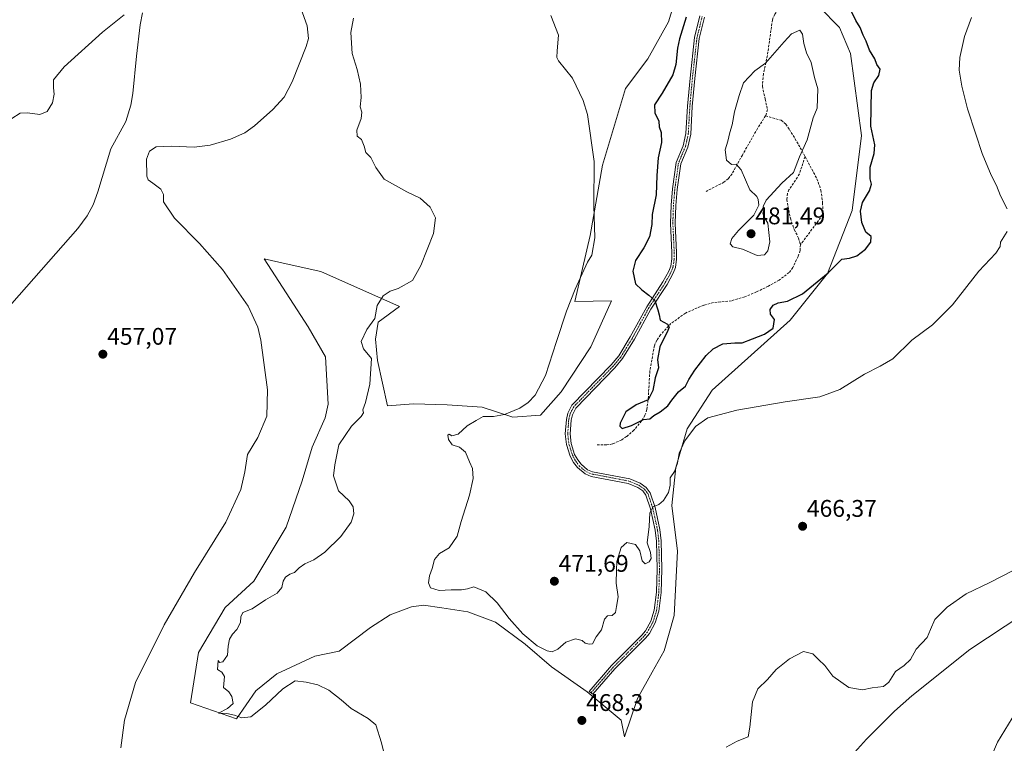
# Model space of a CAD drawing. Units: metres. Extents: x 635315 to 638772, y 4699672 to 4702053.
# Drawn here: x 635687 to 636096, y 4699865 to 4700166 of the extents above; entities that cross this region are included whole.
import ezdxf
from ezdxf.enums import TextEntityAlignment as Align

# ---------------------------------------------------------------- set-up
doc = ezdxf.new("R2010")
doc.units = ezdxf.units.M
doc.header["$MEASUREMENT"] = 0
doc.linetypes.add('TRAZO_Y_PUNTO', pattern=[1, 0.5, -0.25, 0, -0.25])
doc.linetypes.add('TRAZOSX2', pattern=[1.5, 1, -0.5])
for name, color, linetype, lineweight in [('Camino', 19, 'Continuous', 0), ('Camino Cxs', 19, 'Continuous', 0), ('Camino eje', 39, 'TRAZO_Y_PUNTO', 13), ('Carátula', 7, 'Continuous', 5), ('Corriente natural lineal', 142, 'Continuous', 13), ('Cultivos herbáceos CxS', 92, 'Continuous', 0), ('Curva de nivel maestra', 36, 'Continuous', 30), ('Curva de nivel normal', 36, 'Continuous', 0), ('Matorral', 135, 'Continuous', 0), ('Matorral CxS', 135, 'Continuous', 0), ('Punto de cota en terreno', 7, 'Continuous', 0), ('Rótulo de punto de cota en terreno', 19, 'Continuous', 0), ('Senda', 19, 'TRAZOSX2', 0)]:
    doc.layers.add(name, color=color, linetype=linetype, lineweight=lineweight)
doc.styles.add('Arial', font='txt', dxfattribs={"height": 0.2})

# ---------------------------------------------------------------- blocks, each defined once
blk = doc.blocks.new('*U150')
at = {"layer": 'Cultivos herbáceos CxS', "color": 92, "linetype": 'Continuous', "lineweight": 0}
blk.add_polyline3d([(635962.56, 4700185, 474.54), (635956.6, 4700165.18, 474.06), (635948.01, 4700149.77, 472.79), (635938.73, 4700137.51, 471.54), (635929.19, 4700105.56, 470.21), (635924.06, 4700076.23, 469.73), (635917.61, 4700048.79, 470.19), (635932.85, 4700049.09, 472.7), (635924.34, 4700029.87, 471.28), (635912.01, 4700011.2, 470.6), (635903.31, 4700001.49, 470.54), (635891.89, 4700000.63, 470.23), (635879.1, 4700004.82, 469.21), (635864.47, 4700005.8, 468.2), (635850.49, 4700006.15, 467.06), (635839.7, 4700005.3, 466.13), (635835.52, 4700024.27, 465.22), (635834.71, 4700033.15, 465.51), (635835.84, 4700040.16, 465.24), (635844.6, 4700046.69, 465.57), (635811.92, 4700061.28, 463.11), (635797.46, 4700064.49, 462.55), (635788.31, 4700066.52, 461.48), (635806.65, 4700038.3, 461.49), (635813.89, 4700025.74, 462.1), (635814.91, 4700006.07, 462.26), (635813.76, 4700000.33, 462.3), (635808.28, 4699988.15, 462.34), (635804.11, 4699974.09, 462.1), (635797.51, 4699954.9, 461.83), (635783.98, 4699932.4, 462.14), (635772.12, 4699921.36, 461.67), (635761.06, 4699902.72, 461.74), (635757.66, 4699881.69, 463.57), (635776.85, 4699875.08, 464.64), (635784.88, 4699886.68, 465.66), (635793.63, 4699893.84, 466.85), (635809.37, 4699901.15, 466.21), (635819.49, 4699903.26, 465.8), (635832.64, 4699913.05, 466.8), (635840.79, 4699918.29, 467.43), (635849.62, 4699921.65, 467.93), (635854.69, 4699922.38, 468.23), (635862.33, 4699921.27, 468.51), (635873.16, 4699919.58, 468.85), (635884.68, 4699915.36, 469.46), (635896.94, 4699906.08, 469.65), (635907.92, 4699896.77, 469.33), (635922.74, 4699886.27, 468.69), (635936.95, 4699874.48, 468.06), (635938.36, 4699867.52, 467.94), (635943.76, 4699883.51, 467.11), (635949.89, 4699894.44, 467.16), (635954.8, 4699903.43, 467.05), (635958.95, 4699918.12, 467.29), (635960.33, 4699944.83, 467.93), (635958.05, 4699963.84, 468.95), (635959.64, 4699979.75, 469.92), (635964.4, 4699995.73, 470.56), (635974.88, 4700011.82, 471.11), (636007.34, 4700041.06, 473.75), (636022.84, 4700060.43, 474.93), (636033.11, 4700086.68, 475.79), (636036.94, 4700117.88, 476.39), (636032.45, 4700152.09, 477.19), (636027.8, 4700162.8, 476.45), (636019.36, 4700171.53, 477.87)], dxfattribs=at)
blk = doc.blocks.new('*U173')
at = {"layer": 'Curva de nivel normal', "color": 36, "linetype": 'Continuous', "lineweight": 0}
for points in [[(636082.74, 4700167.1, 470), (636079.83, 4700159.1, 470), (636077.9, 4700150.44, 470), (636077.68, 4700145.04, 470), (636078.71, 4700138.48, 470), (636081.09, 4700128.96, 470), (636084.61, 4700118.49, 470), (636087.24, 4700110.44, 470), (636090.95, 4700101.44, 470), (636093.14, 4700097.12, 470), (636094.88, 4700092.82, 470), (636097.56, 4700087.38, 470)], [(636097.62, 4700077.99, 470), (636094.9, 4700073.45, 470), (636094.7, 4700071.73, 470), (636092.88, 4700068.95, 470), (636085.86, 4700061.45, 470), (636074.85, 4700047.36, 470), (636066.54, 4700039.1, 470), (636057.93, 4700032.7, 470), (636049.98, 4700024.91, 470), (636044.72, 4700021.94, 470), (636038.26, 4700018.51, 470), (636028, 4700012.1, 470), (636019.58, 4700009.09, 470), (636005.24, 4700007.05, 470), (635985.04, 4700003.59, 470), (635972.96, 4700000.3, 470), (635967.85, 4699996.75, 470), (635963.43, 4699990.77, 470), (635961.1, 4699985.62, 470), (635960.44, 4699981.53, 470), (635959.12, 4699978.09, 470), (635957.28, 4699975.33, 470), (635957.39, 4699972.31, 470), (635956.6, 4699969.26, 470), (635954.59, 4699965.93, 470), (635952.68, 4699964.35, 470), (635950.22, 4699963.26, 470), (635948.86, 4699960.8, 470), (635948.56, 4699955.16, 470), (635947.81, 4699948.36, 470), (635949.19, 4699944.3, 470), (635949.49, 4699941.74, 470), (635948.66, 4699940.38, 470), (635946.88, 4699939.59, 470), (635945.68, 4699940.9, 470), (635944.77, 4699944.99, 470), (635942.86, 4699947.64, 470), (635939.32, 4699948.47, 470), (635936.89, 4699946.37, 470), (635935.17, 4699940.52, 470), (635935.02, 4699937, 470), (635934.91, 4699931.52, 470), (635935.65, 4699925.8, 470), (635935.04, 4699921.76, 470), (635934.64, 4699919.37, 470), (635933.2, 4699918.14, 470), (635931.18, 4699917.91, 470), (635930.04, 4699916.56, 470), (635928.74, 4699912.14, 470), (635926.52, 4699909.14, 470), (635924.94, 4699906.26, 470), (635923.56, 4699906.12, 470), (635921.94, 4699906.49, 470), (635920.74, 4699907.62, 470), (635917.98, 4699908.42, 470), (635913.87, 4699907.03, 470), (635910.56, 4699904.01, 470), (635908.27, 4699902.9, 470), (635906.11, 4699903.31, 470), (635901.93, 4699905.47, 470), (635895.94, 4699910.48, 470), (635890.31, 4699916.85, 470), (635885.38, 4699923.39, 470), (635880.66, 4699927.95, 470), (635875.6, 4699929.96, 470), (635872.93, 4699929.18, 470), (635870.5, 4699928.73, 470), (635866.22, 4699928.72, 470), (635861.18, 4699928.46, 470), (635857.58, 4699929.61, 470), (635856.69, 4699931.66, 470), (635857.13, 4699934.52, 470), (635858.32, 4699937.68, 470), (635859.3, 4699941.34, 470), (635861.37, 4699943.88, 470), (635865.28, 4699946.23, 470), (635868.63, 4699951.14, 470), (635870.34, 4699957.14, 470), (635873.86, 4699968.13, 470), (635875.34, 4699975.16, 470), (635875, 4699979.25, 470), (635873.83, 4699982.03, 470), (635872.08, 4699986.11, 470), (635869.6, 4699988.14, 470), (635866.57, 4699989.13, 470), (635865.01, 4699991.34, 470), (635864.8, 4699993.18, 470), (635865.33, 4699993.56, 470), (635866.5, 4699992.92, 470), (635869.13, 4699993.56, 470), (635872.88, 4699996.98, 470), (635876.58, 4699999.32, 470), (635879.49, 4700000.98, 470), (635883.78, 4700000.98, 470), (635888.32, 4700001.79, 470), (635894.81, 4700004.42, 470), (635898.26, 4700006.74, 470), (635901.16, 4700009.86, 470), (635905.45, 4700017.96, 470), (635909.99, 4700032.12, 470), (635914.25, 4700044.84, 470), (635917.74, 4700053.9, 470), (635922.92, 4700065.24, 470), (635924.72, 4700068.1, 470), (635925.96, 4700075.32, 470), (635925.6, 4700088.79, 470), (635925.65, 4700107.05, 470), (635922.91, 4700126.66, 470), (635921.07, 4700132.48, 470), (635916.62, 4700141.77, 470), (635910.9, 4700148.94, 470), (635910.16, 4700150.32, 470), (635910.25, 4700153.12, 470), (635910.9, 4700159.61, 470), (635907.64, 4700167.91, 470)]]:
    blk.add_polyline3d(points, dxfattribs=at)
blk = doc.blocks.new('5PATER')
at = {"layer": 'Carátula', "linetype": 'Continuous', "lineweight": 5}
h = blk.add_hatch(color=250, dxfattribs=at)
edge = h.paths.add_edge_path()
edge.add_ellipse((0, 0.01), major_axis=(-1.33, -1.34), ratio=0.999422, start_angle=0, end_angle=360)

msp = doc.modelspace()

# ---------------------------------------------------------------- linework, layer by layer
at = {"layer": 'Camino', "color": 19, "linetype": 'Continuous', "lineweight": 0}
for points in [[(635934.36, 4699895.85, 468.77), (635925.15, 4699885.27, 468.58), (635923.56, 4699886.49, 468.68), (635932.9, 4699897.21, 468.96), (635945.52, 4699909.92, 468.28), (635947.01, 4699911.74, 468.16), (635949.24, 4699915.76, 468.15), (635950.69, 4699920.34, 468.23), (635951.61, 4699927.78, 468.37), (635951.88, 4699937.43, 469.1), (635951.59, 4699949.06, 469.1), (635951.07, 4699953.57, 469.28), (635949.12, 4699962.5, 470.04), (635947.22, 4699968.2, 470.49), (635945.93, 4699969.95, 470.73), (635943.93, 4699971.37, 471.05), (635939.9, 4699973.06, 471.33), (635924.46, 4699976.01, 471.87), (635921.94, 4699977.02, 471.93), (635918.78, 4699979.63, 472.42), (635917.16, 4699981.77, 472.42), (635915.73, 4699984.39, 472.33), (635914.22, 4699989.31, 472.17), (635913.66, 4699993.73, 471.61), (635914.12, 4699999.67, 471.45), (635914.72, 4700002.37, 471.42), (635916.4, 4700005.59, 471.42), (635932.79, 4700022.47, 472.63), (635935.91, 4700026.22, 472.9), (635940.72, 4700034.06, 473.51), (635947.58, 4700046.64, 474.5), (635954.32, 4700056.92, 475.6), (635956.74, 4700061.36, 476.1), (635957.55, 4700063.53, 476.4), (635958.03, 4700066.63, 476.45), (635958.03, 4700069, 476.47), (635957.45, 4700081.35, 476.06), (635957.69, 4700088.91, 476.1), (635958.26, 4700095.67, 476.17), (635959.83, 4700106.7, 476.42), (635962.75, 4700113.65, 476.82), (635963.89, 4700118.8, 477.16), (635964.52, 4700130.07, 476.98), (635965.59, 4700141.84, 476.2), (635967.47, 4700158.66, 476.4), (635969.68, 4700167.77, 476.31)], [(635971.61, 4700167.24, 476.73), (635969.44, 4700158.31, 476.7), (635967.58, 4700141.64, 476.52), (635966.51, 4700129.93, 477.04), (635965.88, 4700118.53, 477.28), (635964.66, 4700113.05, 477.03), (635961.77, 4700106.17, 476.59), (635960.25, 4700095.44, 476.36), (635959.68, 4700088.8, 476.28), (635959.45, 4700081.36, 476.26), (635960.03, 4700069.05, 476.63), (635960.03, 4700066.48, 476.59), (635959.5, 4700063.02, 476.47), (635958.57, 4700060.53, 476.21), (635956.04, 4700055.89, 475.57), (635949.3, 4700045.61, 474.66), (635942.45, 4700033.06, 473.67), (635937.54, 4700025.05, 473.1), (635934.27, 4700021.13, 472.78), (635918.04, 4700004.41, 471.63), (635916.62, 4700001.68, 471.57), (635916.11, 4699999.37, 471.57), (635915.67, 4699993.77, 471.76), (635916.18, 4699989.73, 472.03), (635917.58, 4699985.17, 472.29), (635918.84, 4699982.86, 472.42), (635920.23, 4699981.02, 472.35), (635922.97, 4699978.77, 472), (635925.03, 4699977.94, 471.95), (635940.48, 4699974.99, 471.52), (635944.91, 4699973.12, 471.09), (635947.34, 4699971.39, 470.81), (635949.02, 4699969.14, 470.58), (635951.05, 4699963.03, 469.89), (635953.04, 4699953.9, 469.1), (635953.58, 4699949.2, 468.91), (635953.88, 4699937.43, 468.95), (635953.61, 4699927.63, 468.31), (635952.65, 4699919.92, 468.05), (635951.09, 4699914.96, 467.96), (635948.67, 4699910.62, 467.96), (635947.01, 4699908.58, 468.08), (635934.36, 4699895.85, 468.77)]]:
    msp.add_polyline3d(points, dxfattribs=at)
at = {"layer": 'Camino Cxs', "color": 19, "linetype": 'Continuous', "lineweight": 0}
msp.add_polyline3d([(635971.61, 4700167.24, 476.73), (635969.44, 4700158.31, 476.7), (635967.58, 4700141.64, 476.52), (635966.51, 4700129.93, 477.04), (635965.88, 4700118.53, 477.28), (635964.66, 4700113.05, 477.03), (635961.77, 4700106.17, 476.59), (635960.25, 4700095.44, 476.36), (635959.68, 4700088.8, 476.28), (635959.45, 4700081.36, 476.26), (635960.03, 4700069.05, 476.63), (635960.03, 4700066.48, 476.59), (635959.5, 4700063.02, 476.47), (635958.57, 4700060.53, 476.21), (635956.04, 4700055.89, 475.57), (635949.3, 4700045.61, 474.66), (635942.45, 4700033.06, 473.67), (635937.54, 4700025.05, 473.1), (635934.27, 4700021.13, 472.78), (635918.04, 4700004.41, 471.63), (635916.62, 4700001.68, 471.57), (635916.11, 4699999.37, 471.57), (635915.67, 4699993.77, 471.76), (635916.18, 4699989.73, 472.03), (635917.58, 4699985.17, 472.29), (635918.84, 4699982.86, 472.42), (635920.23, 4699981.02, 472.35), (635922.97, 4699978.77, 472), (635925.03, 4699977.94, 471.95), (635940.48, 4699974.99, 471.52), (635944.91, 4699973.12, 471.09), (635947.34, 4699971.39, 470.81), (635949.02, 4699969.14, 470.58), (635951.05, 4699963.03, 469.89), (635953.04, 4699953.9, 469.1), (635953.58, 4699949.2, 468.91), (635953.88, 4699937.43, 468.95), (635953.61, 4699927.63, 468.31), (635952.65, 4699919.92, 468.05), (635951.09, 4699914.96, 467.96), (635948.67, 4699910.62, 467.96), (635947.01, 4699908.58, 468.08), (635934.36, 4699895.85, 468.77), (635934.36, 4699895.85, 468.77), (635925.15, 4699885.27, 468.58), (635923.56, 4699886.49, 468.68), (635932.9, 4699897.21, 468.96), (635945.52, 4699909.92, 468.28), (635947.01, 4699911.74, 468.16), (635949.24, 4699915.76, 468.15), (635950.69, 4699920.34, 468.23), (635951.61, 4699927.78, 468.37), (635951.88, 4699937.43, 469.1), (635951.59, 4699949.06, 469.1), (635951.07, 4699953.57, 469.28), (635949.12, 4699962.5, 470.04), (635947.22, 4699968.2, 470.49), (635945.93, 4699969.95, 470.73), (635943.93, 4699971.37, 471.05), (635939.9, 4699973.06, 471.33), (635924.46, 4699976.01, 471.87), (635921.94, 4699977.02, 471.93), (635918.78, 4699979.63, 472.42), (635917.16, 4699981.77, 472.42), (635915.73, 4699984.39, 472.33), (635914.22, 4699989.31, 472.17), (635913.66, 4699993.73, 471.61), (635914.12, 4699999.67, 471.45), (635914.72, 4700002.37, 471.42), (635916.4, 4700005.59, 471.42), (635932.79, 4700022.47, 472.63), (635935.91, 4700026.22, 472.9), (635940.72, 4700034.06, 473.51), (635947.58, 4700046.64, 474.5), (635954.32, 4700056.92, 475.6), (635956.74, 4700061.36, 476.1), (635957.55, 4700063.53, 476.4), (635958.03, 4700066.63, 476.45), (635958.03, 4700069, 476.47), (635957.45, 4700081.35, 476.06), (635957.69, 4700088.91, 476.1), (635958.26, 4700095.67, 476.17), (635959.83, 4700106.7, 476.42), (635962.75, 4700113.65, 476.82), (635963.89, 4700118.8, 477.16), (635964.52, 4700130.07, 476.98), (635965.59, 4700141.84, 476.2), (635967.47, 4700158.66, 476.4), (635969.68, 4700167.77, 476.31)], dxfattribs=at)
at = {"layer": 'Camino eje', "color": 39, "linetype": 'TRAZO_Y_PUNTO', "lineweight": 13}
msp.add_polyline3d([(635970.65, 4700167.51, 476.53), (635968.46, 4700158.49, 476.55), (635966.59, 4700141.74, 476.35), (635966.05, 4700135.89, 476.56), (635965.52, 4700130, 477.01), (635965.2, 4700124.37, 477.36), (635964.89, 4700118.67, 477.22), (635964.32, 4700116.09, 477.08), (635963.71, 4700113.35, 476.92), (635960.8, 4700106.44, 476.49), (635960.02, 4700100.92, 476.4), (635959.26, 4700095.56, 476.27), (635958.97, 4700092.18, 476.2), (635958.69, 4700088.86, 476.19), (635958.57, 4700085.14, 476.14), (635958.45, 4700081.36, 476.16), (635959.03, 4700069.03, 476.55), (635959.03, 4700066.56, 476.52), (635958.79, 4700065.01, 476.48), (635958.53, 4700063.28, 476.43), (635957.66, 4700060.95, 476.15), (635955.18, 4700056.41, 475.58), (635948.44, 4700046.13, 474.58), (635945.01, 4700039.84, 474.02), (635941.59, 4700033.56, 473.56), (635936.73, 4700025.64, 473.01), (635935.09, 4700023.68, 472.82), (635933.53, 4700021.8, 472.7), (635917.22, 4700005, 471.53), (635916.38, 4700003.39, 471.52), (635915.67, 4700002.03, 471.5), (635915.12, 4699999.52, 471.51), (635914.9, 4699996.72, 471.59), (635914.67, 4699993.75, 471.68), (635915.2, 4699989.52, 472.09), (635916.66, 4699984.78, 472.19), (635918, 4699982.32, 472.39), (635919.51, 4699980.33, 472.36), (635920.88, 4699979.2, 472.12), (635922.46, 4699977.9, 471.94), (635923.72, 4699977.39, 471.93), (635924.75, 4699976.98, 471.91), (635940.19, 4699974.03, 471.4), (635942.21, 4699973.18, 471.24), (635944.42, 4699972.25, 471.06), (635946.64, 4699970.67, 470.74), (635947.48, 4699969.55, 470.62), (635948.12, 4699968.67, 470.53), (635949.14, 4699965.62, 470.26), (635950.09, 4699962.77, 469.96), (635952.06, 4699953.74, 469.17), (635952.59, 4699949.13, 469), (635952.74, 4699943.25, 469.1), (635952.88, 4699937.43, 469.02), (635952.75, 4699932.61, 468.83), (635952.61, 4699927.71, 468.34), (635952.15, 4699923.99, 468.21), (635951.67, 4699920.13, 468.14), (635950.95, 4699917.84, 468.12), (635950.17, 4699915.36, 468.06), (635948.96, 4699913.19, 468.04), (635947.84, 4699911.18, 468.06), (635947.01, 4699910.16, 468.12), (635946.27, 4699909.25, 468.18), (635939.94, 4699902.89, 468.61), (635933.63, 4699896.53, 468.87), (635929.03, 4699891.24, 468.73), (635924.36, 4699885.88, 468.63)], dxfattribs=at)
at = {"layer": 'Corriente natural lineal', "color": 142, "linetype": 'Continuous', "lineweight": 13}
for points in [[(635737.74, 4700168.92, 458.86), (635736.73, 4700164.03, 458.63), (635735.15, 4700151, 458.36), (635733.73, 4700135.41, 458.15), (635732.85, 4700130.49, 457.95), (635730.74, 4700123.8, 457.74), (635724.51, 4700112.42, 457.49), (635719.08, 4700094.44, 457.1), (635717.15, 4700089.09, 456.7), (635714.61, 4700084.51, 456.66), (635710.73, 4700079.23, 456.54), (635677.11, 4700041.03, 455.35), (635662.57, 4700023.82, 454.86), (635640.79, 4699997.26, 453.99), (635622.51, 4699972.47, 453.63), (635583.56, 4699920.44, 452.97), (635567.75, 4699898.67, 452.84), (635560.19, 4699888.86, 452.51), (635558.3, 4699885.29, 452.38), (635557.66, 4699881.03, 452.11), (635562.14, 4699859.42, 451.49), (635562.47, 4699852.16, 451.43), (635561.23, 4699844.54, 450.91), (635556.27, 4699828.77, 450.85)], [(636104.14, 4699918.47, 464.64), (636082.11, 4699903.92, 464.21), (636057.95, 4699884.6, 463.84), (636050.75, 4699878.24, 463.57), (636039, 4699866.54, 463.31), (636026.59, 4699852.69, 462.94), (636015.08, 4699840.53, 463.06), (636010.36, 4699834.7, 462.91), (636005.08, 4699826.27, 462.8), (635998.54, 4699812.99, 462.83), (635993.51, 4699800.11, 462.71), (635987.87, 4699782.62, 462.29), (635984.29, 4699767.96, 461.88), (635983.34, 4699760.94, 461.95), (635983.46, 4699755.94, 461.89), (635986.8, 4699734.85, 461.37), (635987.51, 4699727.39, 461.47), (635986.8, 4699720.78, 461.23), (635984.3, 4699710.81, 461.15), (635980.24, 4699701.82, 460.84), (635973.78, 4699689.01, 460.95), (635971.59, 4699684.32, 460.49)]]:
    msp.add_polyline3d(points, dxfattribs=at)
at = {"layer": 'Cultivos herbáceos CxS', "color": 92, "linetype": 'Continuous', "lineweight": 0}
msp.add_polyline3d([(635962.56, 4700185, 474.54), (635956.6, 4700165.18, 474.06), (635948.01, 4700149.77, 472.79), (635938.73, 4700137.51, 471.54), (635929.19, 4700105.56, 470.21), (635924.06, 4700076.23, 469.73), (635917.61, 4700048.79, 470.19), (635932.85, 4700049.09, 472.7), (635924.34, 4700029.87, 471.28), (635912.01, 4700011.2, 470.6), (635903.3, 4700001.49, 470.54), (635891.89, 4700000.63, 470.23), (635879.1, 4700004.82, 469.21), (635864.47, 4700005.8, 468.2), (635850.49, 4700006.15, 467.06), (635839.7, 4700005.3, 466.13), (635835.52, 4700024.27, 465.22), (635834.71, 4700033.15, 465.51), (635835.84, 4700040.16, 465.24), (635844.6, 4700046.69, 465.57), (635811.92, 4700061.28, 463.11), (635797.46, 4700064.49, 462.55), (635788.31, 4700066.52, 461.48), (635806.65, 4700038.31, 461.5), (635813.89, 4700025.74, 462.1), (635814.91, 4700006.07, 462.26), (635813.76, 4700000.33, 462.3), (635808.28, 4699988.15, 462.34), (635804.11, 4699974.09, 462.1), (635797.5, 4699954.91, 461.83), (635783.98, 4699932.4, 462.14), (635772.12, 4699921.36, 461.67), (635761.06, 4699902.72, 461.74), (635757.66, 4699881.69, 463.57), (635776.85, 4699875.08, 464.64), (635784.88, 4699886.68, 465.66), (635793.63, 4699893.84, 466.85), (635809.37, 4699901.15, 466.21), (635819.49, 4699903.26, 465.8), (635832.64, 4699913.05, 466.8), (635840.79, 4699918.29, 467.43), (635849.62, 4699921.65, 467.93), (635854.69, 4699922.38, 468.23), (635862.33, 4699921.27, 468.51), (635873.16, 4699919.58, 468.85), (635884.68, 4699915.36, 469.46), (635896.94, 4699906.08, 469.65), (635907.92, 4699896.77, 469.33), (635922.74, 4699886.27, 468.69), (635936.95, 4699874.48, 468.06), (635938.36, 4699867.52, 467.94), (635943.76, 4699883.51, 467.11), (635949.89, 4699894.44, 467.16), (635954.8, 4699903.43, 467.05), (635958.95, 4699918.12, 467.29), (635960.33, 4699944.83, 467.93), (635958.05, 4699963.84, 468.95), (635959.64, 4699979.75, 469.93), (635964.4, 4699995.73, 470.56), (635974.88, 4700011.82, 471.11), (636007.34, 4700041.06, 473.75), (636022.83, 4700060.43, 474.93), (636033.11, 4700086.68, 475.79), (636036.94, 4700117.88, 476.39), (636032.45, 4700152.1, 477.19), (636027.79, 4700162.8, 476.45), (636019.36, 4700171.53, 477.87)], dxfattribs=at)
at = {"layer": 'Curva de nivel maestra', "color": 36, "linetype": 'Continuous', "lineweight": 30}
for points in [[(635954.06, 4700135.54, 475), (635950.76, 4700130.69, 475), (635950.92, 4700127.36, 475), (635952.56, 4700123.88, 475), (635952.81, 4700121.47, 475), (635953.56, 4700119.11, 475), (635953.72, 4700114.98, 475), (635952.38, 4700108.59, 475), (635951.73, 4700101.31, 475), (635951.48, 4700093.17, 475), (635949.86, 4700085.04, 475), (635949.64, 4700080.85, 475), (635948.67, 4700075.78, 475), (635946.33, 4700071.12, 475), (635942.85, 4700065.88, 475), (635941.84, 4700061.48, 475), (635942.96, 4700056.15, 475), (635945.53, 4700053.72, 475), (635948.51, 4700051.37, 475), (635951.01, 4700049.2, 475), (635952.2, 4700045.38, 475), (635952.76, 4700043.23, 475), (635953.21, 4700041.06, 475), (635956.22, 4700039.42, 475), (635956.9, 4700038.05, 475), (635956.42, 4700036.72, 475), (635953.01, 4700029.98, 475), (635952.01, 4700024.62, 475), (635952.51, 4700021.24, 475), (635951.11, 4700017.07, 475), (635950.1, 4700011.78, 475), (635948.2, 4700007.86, 475), (635943.22, 4700005.73, 475), (635938.85, 4700002.86, 475), (635936.49, 4699998.1, 475), (635936.42, 4699996.96, 475), (635937.41, 4699995.91, 475), (635941.25, 4699997.12, 475), (635946.25, 4699999.7, 475), (635948.81, 4699999.97, 475), (635950.49, 4700001.3, 475), (635953.15, 4700002.81, 475), (635956.38, 4700005.3, 475), (635958.04, 4700007.79, 475), (635960.76, 4700011.13, 475), (635963.66, 4700013.59, 475), (635965.11, 4700016.31, 475), (635967.59, 4700020.26, 475), (635972.25, 4700026.37, 475), (635975.26, 4700029.12, 475), (635979.29, 4700031.13, 475), (635984.26, 4700031.63, 475), (635987.34, 4700031.62, 475), (635991.65, 4700033.32, 475), (635996.66, 4700035.13, 475), (636000.21, 4700037.68, 475), (636000.72, 4700041.29, 475), (635999.12, 4700043.5, 475), (635998.96, 4700045.45, 475), (636000.15, 4700047.27, 475), (636002.24, 4700048.25, 475), (636006.21, 4700048.92, 475), (636012.42, 4700052.02, 475), (636023.14, 4700060.67, 475), (636028.72, 4700066.46, 475), (636031.92, 4700066.85, 475), (636035.03, 4700067.8, 475), (636038.6, 4700070.54, 475), (636040.84, 4700073.55, 475), (636040.94, 4700075.82, 475), (636038.84, 4700077.72, 475), (636037.14, 4700081.68, 475), (636036.49, 4700086.38, 475), (636037.39, 4700090.01, 475), (636040.29, 4700094.84, 475), (636041.14, 4700097.67, 475), (636040.64, 4700099.83, 475), (636040.53, 4700104.73, 475), (636042.26, 4700110.46, 475), (636042.47, 4700114.07, 475), (636040.81, 4700121.77, 475), (636041.08, 4700136.7, 475), (636042.04, 4700139.81, 475), (636044.17, 4700142.84, 475), (636044.7, 4700145.47, 475), (636043.35, 4700147.48, 475), (636042.48, 4700149.83, 475), (636040.28, 4700153.46, 475), (636038.97, 4700157.11, 475), (636037.73, 4700159.72, 475), (636036.43, 4700162.82, 475), (636034.6, 4700165.79, 475), (636032.02, 4700171.21, 475)], [(635964.02, 4700167.21, 475), (635961.21, 4700158.13, 475), (635960.35, 4700154.23, 475), (635959.67, 4700147.44, 475), (635958.47, 4700143.23, 475), (635954.06, 4700135.54, 475)]]:
    msp.add_polyline3d(points, dxfattribs=at)
at = {"layer": 'Curva de nivel normal', "color": 36, "linetype": 'Continuous', "lineweight": 0}
for points in [[(635802.22, 4700175.01, 460), (635806.22, 4700163.62, 460), (635806.74, 4700158.29, 460), (635805.82, 4700154.99, 460), (635799.98, 4700140.27, 460), (635796.61, 4700133.92, 460), (635791.94, 4700128.79, 460), (635784.27, 4700121.98, 460), (635780.28, 4700119.03, 460), (635774.28, 4700116.4, 460), (635765.83, 4700113.82, 460), (635759.13, 4700113.01, 460), (635749.81, 4700113.53, 460), (635743.43, 4700113.16, 460), (635740.55, 4700111.44, 460), (635739.42, 4700108.11, 460), (635739.46, 4700100.92, 460), (635740.05, 4700099.49, 460), (635742, 4700098.02, 460), (635745.3, 4700095.58, 460), (635746.41, 4700093.29, 460), (635746.49, 4700090.26, 460), (635750.95, 4700083.52, 460), (635761.35, 4700072.91, 460), (635770.96, 4700062.15, 460), (635781.7, 4700046.9, 460), (635785.72, 4700038.08, 460), (635787.01, 4700032.7, 460), (635789.75, 4700012.02, 460), (635789.5, 4700001.02, 460), (635785.76, 4699992.13, 460), (635781.42, 4699985.13, 460), (635780.26, 4699977.85, 460), (635778.6, 4699970.53, 460), (635772.33, 4699956.9, 460), (635759.28, 4699935.98, 460), (635746.73, 4699914.18, 460), (635734.83, 4699890.16, 460), (635730.26, 4699874.55, 460), (635728.72, 4699862.99, 460)], [(635683.28, 4700125.02, 460), (635686.73, 4700127.16, 460), (635689.86, 4700127.35, 460), (635695.01, 4700126.66, 460), (635698.03, 4700127.9, 460), (635700.21, 4700131.44, 460), (635700.94, 4700135.11, 460), (635700.59, 4700137.77, 460), (635700.66, 4700141.11, 460), (635705.05, 4700146.44, 460), (635721.06, 4700160.87, 460), (635730.06, 4700168.18, 460)], [(635825.53, 4700166.8, 465), (635824.4, 4700160.76, 465), (635824.93, 4700152.1, 465), (635827.02, 4700145.39, 465), (635828.45, 4700139.23, 465), (635828.73, 4700133.72, 465), (635828.26, 4700129.81, 465), (635828.96, 4700127.65, 465), (635828.76, 4700125.02, 465), (635826.92, 4700120.16, 465), (635827.07, 4700117.65, 465), (635828.8, 4700116.28, 465), (635830.01, 4700113.52, 465), (635830.65, 4700110.89, 465), (635832.73, 4700108.71, 465), (635834.82, 4700104.61, 465), (635838.24, 4700099.74, 465), (635847.68, 4700094.52, 465), (635853.25, 4700091.76, 465), (635857.38, 4700088.06, 465), (635859.64, 4700083.58, 465), (635858.86, 4700077.12, 465), (635853.54, 4700063.78, 465), (635850.13, 4700057.48, 465), (635844.1, 4700054.22, 465), (635840.78, 4700053.14, 465), (635837.84, 4700051.12, 465), (635835.37, 4700047.12, 465), (635834.4, 4700041.78, 465), (635831.09, 4700037.12, 465), (635828.74, 4700032.13, 465), (635829.68, 4700029.16, 465), (635832.96, 4700025.13, 465), (635832.28, 4700014.36, 465), (635830.53, 4700006.77, 465), (635829.35, 4700003.63, 465), (635829.71, 4700002.49, 465), (635828.77, 4700000.98, 465), (635824.62, 4699996.83, 465), (635819.45, 4699989.14, 465), (635817.7, 4699980.76, 465), (635817.23, 4699976.28, 465), (635819.32, 4699969.91, 465), (635823.66, 4699965.75, 465), (635825.32, 4699963.27, 465), (635825.61, 4699960.36, 465), (635824.53, 4699956.88, 465), (635820.3, 4699950.92, 465), (635813.61, 4699944.47, 465), (635808.94, 4699941.26, 465), (635805.27, 4699939.61, 465), (635802.94, 4699937.92, 465), (635800.96, 4699935.92, 465), (635799.03, 4699935.32, 465), (635797.17, 4699934.08, 465), (635796.25, 4699932.39, 465), (635795.67, 4699929.68, 465), (635793.68, 4699927.38, 465), (635788.84, 4699924.56, 465), (635783.27, 4699920.89, 465), (635779.52, 4699919.26, 465), (635778.58, 4699917.47, 465), (635778.54, 4699915.22, 465), (635776.96, 4699912.26, 465), (635775.11, 4699910.26, 465), (635773.95, 4699908.25, 465), (635773.3, 4699905.3, 465), (635773.03, 4699901.6, 465), (635771.16, 4699898.79, 465), (635769.79, 4699898.44, 465), (635769.17, 4699899.36, 465), (635768.86, 4699895.56, 465), (635770.74, 4699894.46, 465), (635771.76, 4699892.62, 465), (635771.47, 4699888.12, 465), (635773.59, 4699886.29, 465), (635774.91, 4699884.42, 465), (635775.4, 4699881.48, 465), (635773.12, 4699879.32, 465), (635769.33, 4699877.35, 465), (635772.74, 4699877.23, 465), (635776.04, 4699876.56, 465), (635779.05, 4699875.54, 465), (635782.76, 4699875.86, 465), (635788.84, 4699880.74, 465), (635796.12, 4699887.57, 465), (635801.23, 4699890.94, 465), (635805.82, 4699890.35, 465), (635810.73, 4699889.27, 465), (635815.27, 4699887, 465), (635820.33, 4699882.95, 465), (635824.5, 4699879.42, 465), (635831.66, 4699875.2, 465), (635834.85, 4699872.49, 465), (635837.22, 4699865.02, 465), (635841.87, 4699845.72, 465)], [(635993.57, 4700067.88, 480), (635996.66, 4700068.2, 480), (635997.97, 4700069.91, 480), (635998.86, 4700073.64, 480), (635997.96, 4700081.47, 480), (635996.3, 4700084.12, 480), (635995.96, 4700085.63, 480), (635996.58, 4700087.32, 480), (635996.01, 4700088.4, 480), (635997.26, 4700090.93, 480), (636003.81, 4700098.11, 480), (636008.63, 4700102.44, 480), (636011.16, 4700109.04, 480), (636014.29, 4700116.06, 480), (636016.84, 4700125.26, 480), (636018.47, 4700129.33, 480), (636018.83, 4700137.4, 480), (636017.46, 4700142.08, 480), (636016.09, 4700148.23, 480), (636014.15, 4700152.36, 480), (636013.04, 4700156.17, 480), (636012.42, 4700160.06, 480), (636011.25, 4700161.77, 480), (636007.89, 4700160.18, 480), (636004.74, 4700156.96, 480), (635997.01, 4700148.05, 480), (635992.6, 4700144.89, 480), (635987.85, 4700139.82, 480), (635986.12, 4700134.55, 480), (635984.05, 4700127.78, 480), (635983.15, 4700122.37, 480), (635982.2, 4700119.17, 480), (635981.34, 4700115.59, 480), (635980.21, 4700111.96, 480), (635980.8, 4700107.65, 480), (635982.84, 4700105.83, 480), (635984.83, 4700105.93, 480), (635986.86, 4700103.56, 480), (635990.5, 4700095.29, 480), (635993.41, 4700092.51, 480), (635993.98, 4700091.26, 480), (635994.28, 4700088.94, 480), (635992.1, 4700084.74, 480), (635985.84, 4700078.38, 480), (635983.07, 4700075.04, 480), (635982.34, 4700072.8, 480), (635983.43, 4700071.58, 480), (635987.49, 4700070.6, 480), (635993.57, 4700067.88, 480)], [(635980.7, 4699863.2, 465), (635985.19, 4699865.69, 465), (635989.8, 4699867.53, 465), (635990.56, 4699871.56, 465), (635991.55, 4699882.15, 465), (635993.87, 4699887.56, 465), (635997.82, 4699891.47, 465), (636001.45, 4699895.61, 465), (636006.98, 4699900.09, 465), (636012.86, 4699903.04, 465), (636016.65, 4699902.13, 465), (636019.02, 4699899.72, 465), (636021.68, 4699897.32, 465), (636025.02, 4699892.75, 465), (636031.77, 4699888.11, 465), (636037.36, 4699887.1, 465), (636041.44, 4699887.92, 465), (636046.08, 4699888.57, 465), (636048.29, 4699890.33, 465), (636051.08, 4699894.83, 465), (636054.7, 4699897.27, 465), (636057.43, 4699899.81, 465), (636059.76, 4699904.06, 465), (636064.24, 4699908.96, 465), (636065.65, 4699912.29, 465), (636067.54, 4699916.42, 465), (636072.62, 4699921.6, 465), (636080.51, 4699927.14, 465), (636090.44, 4699931.8, 465), (636099.82, 4699936.63, 465)], [(636102.76, 4699880.32, 465), (636093.61, 4699865.41, 465), (636089.24, 4699855.32, 465), (636087.89, 4699847.34, 465), (636081.63, 4699835.96, 465), (636070.97, 4699817.02, 465), (636066.68, 4699809.58, 465), (636065.51, 4699805.12, 465), (636064.29, 4699797.3, 465), (636061.29, 4699789.64, 465), (636059.96, 4699781.13, 465), (636058.84, 4699764.82, 465), (636056.59, 4699752.83, 465), (636054.05, 4699746.83, 465), (636049.4, 4699739.99, 465), (636043.42, 4699733.13, 465), (636033.33, 4699722.91, 465), (636028.8, 4699717.19, 465), (636027.6, 4699713.19, 465), (636026.99, 4699708.23, 465), (636024.81, 4699703.68, 465), (636023.24, 4699698.17, 465), (636021.34, 4699687.26, 465), (636020.62, 4699685.28, 465)]]:
    msp.add_polyline3d(points, dxfattribs=at)
at = {"layer": 'Matorral', "color": 135, "linetype": 'Continuous', "lineweight": 0}
msp.add_polyline3d([(635962.56, 4700185, 474.54), (635956.6, 4700165.18, 474.06), (635948.01, 4700149.77, 472.79), (635938.73, 4700137.51, 471.54), (635929.19, 4700105.56, 470.21), (635924.06, 4700076.23, 469.73), (635917.61, 4700048.79, 470.19), (635932.85, 4700049.09, 472.7), (635924.34, 4700029.87, 471.28), (635912.01, 4700011.2, 470.6), (635903.3, 4700001.49, 470.54), (635891.89, 4700000.63, 470.23), (635879.1, 4700004.82, 469.21), (635864.47, 4700005.8, 468.2), (635850.49, 4700006.15, 467.06), (635839.7, 4700005.3, 466.13), (635835.52, 4700024.27, 465.22), (635834.71, 4700033.15, 465.51), (635835.84, 4700040.16, 465.24), (635844.6, 4700046.69, 465.57), (635811.92, 4700061.28, 463.11), (635797.46, 4700064.49, 462.55), (635788.31, 4700066.52, 461.48), (635806.65, 4700038.31, 461.5), (635813.89, 4700025.74, 462.1), (635814.91, 4700006.07, 462.26), (635813.76, 4700000.33, 462.3), (635808.28, 4699988.15, 462.34), (635804.11, 4699974.09, 462.1), (635797.5, 4699954.91, 461.83), (635783.98, 4699932.4, 462.14), (635772.12, 4699921.36, 461.67), (635761.06, 4699902.72, 461.74), (635757.66, 4699881.69, 463.57), (635776.85, 4699875.08, 464.64), (635784.88, 4699886.68, 465.66), (635793.63, 4699893.84, 466.85), (635809.37, 4699901.15, 466.21), (635819.49, 4699903.26, 465.8), (635832.64, 4699913.05, 466.8), (635840.79, 4699918.29, 467.43), (635849.62, 4699921.65, 467.93), (635854.69, 4699922.38, 468.23), (635862.33, 4699921.27, 468.51), (635873.16, 4699919.58, 468.85), (635884.68, 4699915.36, 469.46), (635896.94, 4699906.08, 469.65), (635907.92, 4699896.77, 469.33), (635922.74, 4699886.27, 468.69), (635936.95, 4699874.48, 468.06), (635938.36, 4699867.52, 467.94), (635943.76, 4699883.51, 467.11), (635949.89, 4699894.44, 467.16), (635954.8, 4699903.43, 467.05), (635958.95, 4699918.12, 467.29), (635960.33, 4699944.83, 467.93), (635958.05, 4699963.84, 468.95), (635959.64, 4699979.75, 469.93), (635964.4, 4699995.73, 470.56), (635974.88, 4700011.82, 471.11), (636007.34, 4700041.06, 473.75), (636022.83, 4700060.43, 474.93), (636033.11, 4700086.68, 475.79), (636036.94, 4700117.88, 476.39), (636032.45, 4700152.1, 477.19), (636027.79, 4700162.8, 476.45), (636019.36, 4700171.53, 477.87)], dxfattribs=at)
at = {"layer": 'Matorral CxS', "color": 135, "linetype": 'Continuous', "lineweight": 0}
msp.add_polyline3d([(636019.36, 4700171.53, 477.87), (636027.8, 4700162.8, 476.45), (636032.45, 4700152.09, 477.19), (636036.94, 4700117.88, 476.39), (636033.11, 4700086.68, 475.79), (636022.83, 4700060.43, 474.93), (636007.34, 4700041.06, 473.75), (635974.88, 4700011.82, 471.11), (635964.4, 4699995.73, 470.56), (635959.64, 4699979.75, 469.92), (635958.05, 4699963.84, 468.95), (635960.33, 4699944.83, 467.93), (635958.95, 4699918.12, 467.29), (635954.8, 4699903.43, 467.05), (635949.89, 4699894.44, 467.16), (635943.76, 4699883.51, 467.11), (635938.36, 4699867.52, 467.94), (635936.95, 4699874.48, 468.06), (635922.74, 4699886.27, 468.69), (635907.92, 4699896.77, 469.33), (635896.94, 4699906.08, 469.65), (635884.68, 4699915.36, 469.46), (635873.16, 4699919.58, 468.85), (635862.33, 4699921.27, 468.51), (635854.69, 4699922.38, 468.23), (635849.62, 4699921.65, 467.93), (635840.79, 4699918.29, 467.43), (635832.64, 4699913.05, 466.8), (635819.49, 4699903.26, 465.8), (635809.37, 4699901.15, 466.21), (635793.63, 4699893.84, 466.85), (635784.88, 4699886.68, 465.66), (635776.85, 4699875.08, 464.64), (635757.66, 4699881.69, 463.57), (635761.06, 4699902.72, 461.74), (635772.12, 4699921.36, 461.67), (635783.98, 4699932.4, 462.14), (635797.51, 4699954.9, 461.83), (635804.11, 4699974.09, 462.1), (635808.28, 4699988.15, 462.34), (635813.76, 4700000.33, 462.3), (635814.91, 4700006.07, 462.26), (635813.89, 4700025.74, 462.1), (635806.65, 4700038.3, 461.49), (635788.31, 4700066.52, 461.48), (635797.46, 4700064.49, 462.55), (635811.92, 4700061.28, 463.11), (635844.6, 4700046.69, 465.57), (635835.84, 4700040.16, 465.24), (635834.71, 4700033.15, 465.51), (635835.52, 4700024.27, 465.22), (635839.7, 4700005.3, 466.13), (635850.49, 4700006.15, 467.06), (635864.47, 4700005.8, 468.2), (635879.1, 4700004.82, 469.21), (635891.89, 4700000.63, 470.23), (635903.31, 4700001.49, 470.54), (635912.01, 4700011.2, 470.6), (635924.34, 4700029.87, 471.28), (635932.85, 4700049.09, 472.7), (635917.61, 4700048.79, 470.19), (635924.06, 4700076.23, 469.73), (635929.19, 4700105.56, 470.21), (635938.73, 4700137.51, 471.54), (635948.01, 4700149.77, 472.79), (635956.6, 4700165.18, 474.06), (635962.56, 4700185, 474.54)], dxfattribs=at)
at = {"layer": 'Senda', "color": 19, "linetype": 'TRAZOSX2', "lineweight": 0}
for points in [[(636015.09, 4700189.06, 474.75), (636013.26, 4700183.92, 476.3), (636011.54, 4700180.48, 476.97), (636008.02, 4700175.95, 477.96), (636002.33, 4700170.39, 479.06), (636000.84, 4700168.36, 479.21), (635999.87, 4700166.06, 479.35), (635997.81, 4700151.23, 479.84), (635996.17, 4700143.58, 480.25), (635995.71, 4700138.39, 480.57), (635996.89, 4700133.04, 481.15), (635997.83, 4700128.68, 481.13), (635997.04, 4700126.14, 481.08)], [(635997.04, 4700126.14, 481.08), (635993.7, 4700120.85, 480.98), (635987.4, 4700109.78, 480.34), (635983.1, 4700101.98, 479.65), (635981.61, 4700099.95, 479.43), (635979.69, 4700098.45, 479.3), (635972.36, 4700094.65, 478.33)], [(635997.04, 4700126.14, 481.08), (636003.55, 4700124.24, 481.07), (636005.47, 4700122.63, 480.99), (636006.95, 4700120.46, 480.85), (636010.8, 4700114.09, 480.34), (636013.48, 4700109.11, 479.64)], [(636013.48, 4700109.11, 479.64), (636011.12, 4700101.88, 479.34), (636006.79, 4700095.33, 479.43), (636006.11, 4700093.73, 479.36), (636005.87, 4700091.23, 479.11), (636007.38, 4700083.44, 478.03), (636008.97, 4700078.72, 477.63), (636010.82, 4700075.18, 477.33), (636011.57, 4700072.48, 477.17)], [(636013.48, 4700109.11, 479.64), (636018.45, 4700099.86, 478.6), (636020.08, 4700095.13, 478.21), (636020.79, 4700089.87, 477.79), (636020.87, 4700084.88, 477.43), (636011.57, 4700072.48, 477.17)], [(636011.57, 4700072.48, 477.17), (636011.43, 4700069.98, 477.11), (636010.61, 4700067.58, 476.99), (636008.38, 4700062.99, 476.53), (636006.88, 4700060.85, 476.41), (636002.75, 4700057.74, 476.49), (635998.21, 4700055.18, 476.38), (635993.3, 4700052.8, 476.54), (635988.35, 4700050.71, 477.03), (635982.83, 4700049.09, 477.57), (635975.37, 4700048.33, 477.56), (635971.34, 4700047.28, 477.22), (635963.7, 4700043.99, 475.98), (635957.67, 4700039.64, 475.14), (635953.26, 4700034.87, 474.88), (635951.76, 4700032.66, 474.63), (635950.75, 4700030.38, 474.6), (635948.86, 4700019.88, 474.31), (635948.26, 4700009.21, 474.78), (635947.63, 4700003.78, 475.13), (635946.81, 4700001.42, 475), (635945.43, 4699999.07, 474.9), (635942.27, 4699995.24, 474.59), (635939.22, 4699992.54, 474.31), (635937.15, 4699991.18, 474.24), (635933.36, 4699989.5, 473.84), (635930.92, 4699989.06, 473.63), (635926.94, 4699989.06, 473.74)]]:
    msp.add_polyline3d(points, dxfattribs=at)

# ---------------------------------------------------------------- block references
at = {"layer": 'Cultivos herbáceos CxS', "color": 92, "linetype": 'Continuous', "lineweight": 0}
msp.add_blockref('*U150', (0, 0), dxfattribs=at)
at = {"layer": 'Curva de nivel normal', "color": 36, "linetype": 'Continuous', "lineweight": 0}
msp.add_blockref('*U173', (0, 0), dxfattribs=at)
at = {"layer": 'Punto de cota en terreno', "linetype": 'Continuous', "lineweight": 0}
for p in [(635991, 4700077, 481.49), (635721.2, 4700026.85, 457.07), (636012.46, 4699955.21, 466.37), (635909.13, 4699932.33, 471.69), (635920.57, 4699874.38, 468.3)]:
    msp.add_blockref('5PATER', p, dxfattribs=at)

# ---------------------------------------------------------------- texts
at = {"layer": 'Rótulo de punto de cota en terreno', "color": 19, "linetype": 'Continuous', "lineweight": 0, "style": 'Arial'}
for s, p in [('481,49', (635992.76, 4700078.76)), ('457,07', (635722.96, 4700028.61)), ('466,37', (636014.22, 4699956.97)), ('471,69', (635910.89, 4699934.09)), ('468,3', (635922.33, 4699876.14))]:
    msp.add_text(s, height=7, dxfattribs=at).set_placement(p, align=Align.BOTTOM_LEFT)

doc.saveas('drawing.dxf')
